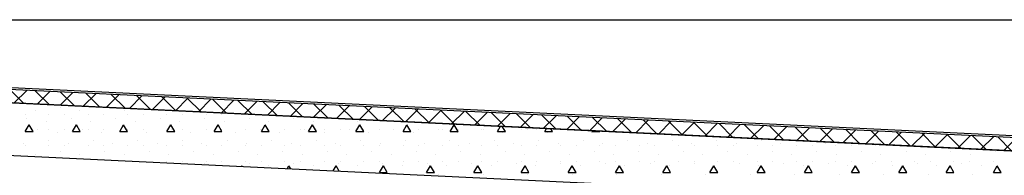
# Model space of a CAD drawing. Extents: x -141905 to 151750, y -25443 to 12177.
# Drawn here: x -133061 to -129308, y 7306 to 7897 of the extents above; entities that cross this region are included whole.
import ezdxf

# ---------------------------------------------------------------- set-up
doc = ezdxf.new("R2010")
doc.units = 0
doc.header["$LTSCALE"] = 100
doc.header["$MEASUREMENT"] = 0
doc.layers.get('0').update_dxf_attribs({"linetype": 'CONTINUOUS'})
doc.layers.add('A20-A_DEKKER_U', color=7, linetype='CONTINUOUS')
doc.layers.add('A30-A_VEGGER_U-FLOY', color=7, linetype='CONTINUOUS')

# ---------------------------------------------------------------- blocks, each defined once
blk = doc.blocks.new('*X480')
at = {"color": 104}
for p, q in [((102.097332, 65.865179), (102.097332, 65.865179)), ((102.192792, 65.875786), (102.192792, 65.875786)), ((102.267038, 65.865179), (102.267038, 65.865179)), ((102.436744, 65.865179), (102.436744, 65.865179)), ((102.060004, 65.850003), (102.060004, 65.850003)), ((102.065513, 65.83336), (102.065513, 65.83336)), ((102.150004, 65.850003), (102.150004, 65.850003)), ((102.210004, 65.850003), (102.210004, 65.850003)), ((102.235218, 65.83336), (102.235218, 65.83336)), ((102.300004, 65.850003), (102.300004, 65.850003)), ((102.360004, 65.850003), (102.360004, 65.850003)), ((102.404924, 65.83336), (102.404924, 65.83336)), ((102.450004, 65.850003), (102.450004, 65.850003)), ((102.510004, 65.850003), (102.510004, 65.850003)), ((102.574629, 65.83336), (102.574629, 65.83336)), ((102.600004, 65.850003), (102.600004, 65.850003)), ((102.660004, 65.850003), (102.660004, 65.850003)), ((102.744335, 65.83336), (102.744335, 65.83336)), ((102.750004, 65.850003), (102.750004, 65.850003)), ((102.810004, 65.850003), (102.810004, 65.850003)), ((102.914041, 65.83336), (102.914041, 65.83336)), ((103.083746, 65.83336), (103.083746, 65.83336)), ((102.060004, 65.783292), (102.075004, 65.809273)), ((102.060004, 65.790003), (102.060004, 65.790003)), ((102.090004, 65.783292), (102.075004, 65.809273)), ((102.107939, 65.790933), (102.107939, 65.790933)), ((102.139759, 65.822753), (102.139759, 65.822753)), ((102.150004, 65.790003), (102.150004, 65.790003)), ((102.210004, 65.790003), (102.210004, 65.790003)), ((102.240004, 65.783292), (102.255004, 65.809273)), ((102.270004, 65.783292), (102.255004, 65.809273)), ((102.277645, 65.790933), (102.277645, 65.790933)), ((102.300004, 65.790003), (102.300004, 65.790003)), ((102.309464, 65.822753), (102.309464, 65.822753)), ((102.360004, 65.790003), (102.360004, 65.790003)), ((102.420004, 65.783292), (102.435004, 65.809273)), ((102.450004, 65.783292), (102.435004, 65.809273)), ((102.44735, 65.790933), (102.44735, 65.790933)), ((102.450004, 65.790003), (102.450004, 65.790003)), ((102.47917, 65.822753), (102.47917, 65.822753)), ((102.510004, 65.790003), (102.510004, 65.790003)), ((102.600004, 65.783292), (102.615004, 65.809273)), ((102.600004, 65.790003), (102.600004, 65.790003)), ((102.630004, 65.783292), (102.615004, 65.809273)), ((102.617056, 65.790933), (102.617056, 65.790933)), ((102.648876, 65.822753), (102.648876, 65.822753)), ((102.660004, 65.790003), (102.660004, 65.790003)), ((102.750004, 65.790003), (102.750004, 65.790003)), ((102.780004, 65.783292), (102.795004, 65.809273)), ((102.786762, 65.790933), (102.786762, 65.790933)), ((102.810004, 65.783292), (102.795004, 65.809273)), ((102.810004, 65.790003), (102.810004, 65.790003)), ((102.818581, 65.822753), (102.818581, 65.822753)), ((102.900004, 65.790003), (102.900004, 65.790003)), ((102.956467, 65.790933), (102.956467, 65.790933)), ((102.960004, 65.783292), (102.975004, 65.809273)), ((102.960004, 65.790003), (102.960004, 65.790003)), ((102.990004, 65.783292), (102.975004, 65.809273)), ((102.988287, 65.822753), (102.988287, 65.822753)), ((103.050004, 65.790003), (103.050004, 65.790003)), ((103.110004, 65.790003), (103.110004, 65.790003)), ((103.126173, 65.790933), (103.126173, 65.790933)), ((103.140004, 65.783292), (103.155004, 65.809273)), ((103.170004, 65.783292), (103.155004, 65.809273)), ((103.157993, 65.822753), (103.157993, 65.822753)), ((103.200004, 65.790003), (103.200004, 65.790003)), ((103.260004, 65.790003), (103.260004, 65.790003)), ((103.295878, 65.790933), (103.295878, 65.790933)), ((103.320004, 65.783292), (103.335004, 65.809273)), ((103.327698, 65.822753), (103.327698, 65.822753)), ((103.350004, 65.783292), (103.335004, 65.809273)), ((103.350004, 65.790003), (103.350004, 65.790003)), ((103.410004, 65.790003), (103.410004, 65.790003)), ((103.465584, 65.790933), (103.465584, 65.790933)), ((103.500004, 65.783292), (103.515004, 65.809273)), ((103.500004, 65.790003), (103.500004, 65.790003)), ((103.530004, 65.783292), (103.515004, 65.809273)), ((103.560004, 65.790003), (103.560004, 65.790003)), ((103.63529, 65.790933), (103.63529, 65.790933)), ((103.650004, 65.790003), (103.650004, 65.790003)), ((103.680004, 65.783292), (103.695004, 65.809273)), ((103.710004, 65.783292), (103.695004, 65.809273)), ((103.710004, 65.790003), (103.710004, 65.790003)), ((103.800004, 65.790003), (103.800004, 65.790003)), ((103.804995, 65.790933), (103.804995, 65.790933)), ((103.860004, 65.783292), (103.871689, 65.803531)), ((103.860004, 65.790003), (103.860004, 65.790003)), ((103.890004, 65.783292), (103.878507, 65.803205)), ((103.950004, 65.790003), (103.950004, 65.790003)), ((103.974701, 65.790933), (103.974701, 65.790933)), ((104.010004, 65.790003), (104.010004, 65.790003)), ((104.040004, 65.783292), (104.046854, 65.795156)), ((104.070004, 65.783292), (104.063618, 65.794354)), ((104.100004, 65.790003), (104.100004, 65.790003)), ((102.060004, 65.783292), (102.090004, 65.783292)), ((102.182185, 65.780327), (102.182185, 65.780327)), ((102.240004, 65.783292), (102.270004, 65.783292)), ((102.351891, 65.780327), (102.351891, 65.780327)), ((102.420004, 65.783292), (102.450004, 65.783292)), ((102.521596, 65.780327), (102.521596, 65.780327)), ((102.600004, 65.783292), (102.630004, 65.783292)), ((102.691302, 65.780327), (102.691302, 65.780327)), ((102.780004, 65.783292), (102.810004, 65.783292)), ((102.861008, 65.780327), (102.861008, 65.780327)), ((102.960004, 65.783292), (102.990004, 65.783292)), ((103.030713, 65.780327), (103.030713, 65.780327)), ((103.140004, 65.783292), (103.170004, 65.783292)), ((103.200419, 65.780327), (103.200419, 65.780327)), ((103.320004, 65.783292), (103.350004, 65.783292)), ((103.370125, 65.780327), (103.370125, 65.780327)), ((103.500004, 65.783292), (103.530004, 65.783292)), ((103.53983, 65.780327), (103.53983, 65.780327)), ((103.680004, 65.783292), (103.710004, 65.783292)), ((103.709536, 65.780327), (103.709536, 65.780327)), ((103.860004, 65.783292), (103.890004, 65.783292)), ((103.879242, 65.780327), (103.879242, 65.780327)), ((104.040004, 65.783292), (104.070004, 65.783292)), ((104.048947, 65.780327), (104.048947, 65.780327)), ((104.218653, 65.780327), (104.218653, 65.780327)), ((104.220004, 65.783292), (104.222018, 65.78678)), ((104.220004, 65.783292), (104.250004, 65.783292)), ((104.250004, 65.783292), (104.248728, 65.785503)), ((102.054906, 65.7379), (102.054906, 65.7379)), ((102.060004, 65.730003), (102.060004, 65.730003)), ((102.150004, 65.730003), (102.150004, 65.730003)), ((102.150365, 65.748507), (102.150365, 65.748507)), ((102.210004, 65.730003), (102.210004, 65.730003)), ((102.224612, 65.7379), (102.224612, 65.7379)), ((102.300004, 65.730003), (102.300004, 65.730003)), ((102.320071, 65.748507), (102.320071, 65.748507)), ((102.360004, 65.730003), (102.360004, 65.730003)), ((102.394317, 65.7379), (102.394317, 65.7379)), ((102.450004, 65.730003), (102.450004, 65.730003)), ((102.489777, 65.748507), (102.489777, 65.748507)), ((102.510004, 65.730003), (102.510004, 65.730003)), ((102.564023, 65.7379), (102.564023, 65.7379)), ((102.600004, 65.730003), (102.600004, 65.730003)), ((102.659482, 65.748507), (102.659482, 65.748507)), ((102.660004, 65.730003), (102.660004, 65.730003)), ((102.733729, 65.7379), (102.733729, 65.7379)), ((102.750004, 65.730003), (102.750004, 65.730003)), ((102.810004, 65.730003), (102.810004, 65.730003)), ((102.829188, 65.748507), (102.829188, 65.748507)), ((102.900004, 65.730003), (102.900004, 65.730003)), ((102.903434, 65.7379), (102.903434, 65.7379)), ((102.960004, 65.730003), (102.960004, 65.730003)), ((102.998894, 65.748507), (102.998894, 65.748507)), ((103.050004, 65.730003), (103.050004, 65.730003)), ((103.07314, 65.7379), (103.07314, 65.7379)), ((103.110004, 65.730003), (103.110004, 65.730003)), ((103.168599, 65.748507), (103.168599, 65.748507)), ((103.200004, 65.730003), (103.200004, 65.730003)), ((103.242845, 65.7379), (103.242845, 65.7379)), ((103.260004, 65.730003), (103.260004, 65.730003)), ((103.338305, 65.748507), (103.338305, 65.748507)), ((103.350004, 65.730003), (103.350004, 65.730003)), ((103.410004, 65.730003), (103.410004, 65.730003)), ((103.412551, 65.7379), (103.412551, 65.7379)), ((103.500004, 65.730003), (103.500004, 65.730003)), ((103.50801, 65.748507), (103.50801, 65.748507)), ((103.560004, 65.730003), (103.560004, 65.730003)), ((103.582257, 65.7379), (103.582257, 65.7379)), ((103.650004, 65.730003), (103.650004, 65.730003)), ((103.677716, 65.748507), (103.677716, 65.748507)), ((103.710004, 65.730003), (103.710004, 65.730003)), ((103.751962, 65.7379), (103.751962, 65.7379)), ((103.800004, 65.730003), (103.800004, 65.730003)), ((103.847422, 65.748507), (103.847422, 65.748507)), ((103.860004, 65.730003), (103.860004, 65.730003)), ((103.921668, 65.7379), (103.921668, 65.7379)), ((103.950004, 65.730003), (103.950004, 65.730003)), ((104.010004, 65.730003), (104.010004, 65.730003)), ((104.017127, 65.748507), (104.017127, 65.748507)), ((104.091374, 65.7379), (104.091374, 65.7379)), ((104.100004, 65.730003), (104.100004, 65.730003)), ((104.160004, 65.730003), (104.160004, 65.730003)), ((104.186833, 65.748507), (104.186833, 65.748507)), ((104.250004, 65.730003), (104.250004, 65.730003)), ((104.261079, 65.7379), (104.261079, 65.7379)), ((104.310004, 65.730003), (104.310004, 65.730003)), ((104.356539, 65.748507), (104.356539, 65.748507)), ((104.400004, 65.730003), (104.400004, 65.730003)), ((104.430785, 65.7379), (104.430785, 65.7379)), ((104.460004, 65.730003), (104.460004, 65.730003)), ((104.526244, 65.748507), (104.526244, 65.748507)), ((104.550004, 65.730003), (104.550004, 65.730003)), ((104.60049, 65.7379), (104.60049, 65.7379)), ((104.610004, 65.730003), (104.610004, 65.730003)), ((104.69595, 65.748507), (104.69595, 65.748507)), ((104.700004, 65.730003), (104.700004, 65.730003)), ((104.760004, 65.730003), (104.760004, 65.730003)), ((104.770196, 65.7379), (104.770196, 65.7379)), ((104.850004, 65.730003), (104.850004, 65.730003)), ((104.865656, 65.748507), (104.865656, 65.748507)), ((104.910004, 65.730003), (104.910004, 65.730003)), ((104.939902, 65.7379), (104.939902, 65.7379)), ((105.000004, 65.730003), (105.000004, 65.730003)), ((105.060004, 65.730003), (105.060004, 65.730003)), ((105.109607, 65.7379), (105.109607, 65.7379)), ((105.150004, 65.730003), (105.150004, 65.730003)), ((105.210004, 65.730003), (105.210004, 65.730003)), ((105.300004, 65.730003), (105.300004, 65.730003)), ((105.360004, 65.730003), (105.360004, 65.730003)), ((102.097332, 65.695474), (102.097332, 65.695474)), ((102.192792, 65.70608), (102.192792, 65.70608)), ((102.267038, 65.695474), (102.267038, 65.695474)), ((102.362497, 65.70608), (102.362497, 65.70608)), ((102.436744, 65.695474), (102.436744, 65.695474)), ((102.532203, 65.70608), (102.532203, 65.70608)), ((102.606449, 65.695474), (102.606449, 65.695474)), ((102.701909, 65.70608), (102.701909, 65.70608)), ((102.776155, 65.695474), (102.776155, 65.695474)), ((102.871614, 65.70608), (102.871614, 65.70608)), ((102.945861, 65.695474), (102.945861, 65.695474)), ((103.04132, 65.70608), (103.04132, 65.70608)), ((103.115566, 65.695474), (103.115566, 65.695474)), ((103.211026, 65.70608), (103.211026, 65.70608)), ((103.285272, 65.695474), (103.285272, 65.695474)), ((103.380731, 65.70608), (103.380731, 65.70608)), ((103.454977, 65.695474), (103.454977, 65.695474)), ((103.550437, 65.70608), (103.550437, 65.70608)), ((103.624683, 65.695474), (103.624683, 65.695474)), ((103.720143, 65.70608), (103.720143, 65.70608)), ((103.794389, 65.695474), (103.794389, 65.695474)), ((103.889848, 65.70608), (103.889848, 65.70608)), ((103.964094, 65.695474), (103.964094, 65.695474)), ((104.059554, 65.70608), (104.059554, 65.70608)), ((104.1338, 65.695474), (104.1338, 65.695474)), ((104.229259, 65.70608), (104.229259, 65.70608)), ((104.303506, 65.695474), (104.303506, 65.695474)), ((104.398965, 65.70608), (104.398965, 65.70608)), ((104.473211, 65.695474), (104.473211, 65.695474)), ((104.568671, 65.70608), (104.568671, 65.70608)), ((104.642917, 65.695474), (104.642917, 65.695474)), ((104.738376, 65.70608), (104.738376, 65.70608)), ((104.812623, 65.695474), (104.812623, 65.695474)), ((104.908082, 65.70608), (104.908082, 65.70608)), ((104.982328, 65.695474), (104.982328, 65.695474)), ((105.077788, 65.70608), (105.077788, 65.70608)), ((105.152034, 65.695474), (105.152034, 65.695474)), ((105.247493, 65.70608), (105.247493, 65.70608)), ((105.321739, 65.695474), (105.321739, 65.695474)), ((105.417199, 65.70608), (105.417199, 65.70608)), ((105.491445, 65.695474), (105.491445, 65.695474)), ((105.586904, 65.70608), (105.586904, 65.70608)), ((105.661151, 65.695474), (105.661151, 65.695474)), ((105.75661, 65.70608), (105.75661, 65.70608)), ((102.510004, 65.670003), (102.510004, 65.670003)), ((102.600004, 65.670003), (102.600004, 65.670003)), ((102.660004, 65.670003), (102.660004, 65.670003)), ((102.744335, 65.663654), (102.744335, 65.663654)), ((102.750004, 65.670003), (102.750004, 65.670003)), ((102.810004, 65.670003), (102.810004, 65.670003)), ((102.88337, 65.650558), (102.885004, 65.653388)), ((102.886731, 65.650398), (102.885004, 65.653388)), ((102.900004, 65.670003), (102.900004, 65.670003)), ((102.914041, 65.663654), (102.914041, 65.663654)), ((102.960004, 65.670003), (102.960004, 65.670003)), ((102.988287, 65.653047), (102.988287, 65.653047)), ((103.050004, 65.670003), (103.050004, 65.670003)), ((103.058535, 65.642183), (103.065004, 65.653388)), ((103.071841, 65.641547), (103.065004, 65.653388)), ((103.083746, 65.663654), (103.083746, 65.663654)), ((103.110004, 65.670003), (103.110004, 65.670003)), ((103.157993, 65.653047), (103.157993, 65.653047)), ((103.200004, 65.670003), (103.200004, 65.670003)), ((103.233699, 65.633808), (103.245004, 65.653388)), ((103.256951, 65.632696), (103.245004, 65.653388)), ((103.253452, 65.663654), (103.253452, 65.663654)), ((103.260004, 65.670003), (103.260004, 65.670003)), ((103.327698, 65.653047), (103.327698, 65.653047)), ((103.350004, 65.670003), (103.350004, 65.670003)), ((103.410004, 65.670003), (103.410004, 65.670003)), ((103.410004, 65.627408), (103.425004, 65.653388)), ((103.423158, 65.663654), (103.423158, 65.663654)), ((103.440004, 65.627408), (103.425004, 65.653388)), ((103.497404, 65.653047), (103.497404, 65.653047)), ((103.500004, 65.670003), (103.500004, 65.670003)), ((103.560004, 65.670003), (103.560004, 65.670003)), ((103.590004, 65.627408), (103.605004, 65.653388)), ((103.592863, 65.663654), (103.592863, 65.663654)), ((103.620004, 65.627408), (103.605004, 65.653388)), ((103.650004, 65.670003), (103.650004, 65.670003)), ((103.66711, 65.653047), (103.66711, 65.653047)), ((103.710004, 65.670003), (103.710004, 65.670003)), ((103.762569, 65.663654), (103.762569, 65.663654)), ((103.770004, 65.627408), (103.785004, 65.653388)), ((103.800004, 65.627408), (103.785004, 65.653388)), ((103.800004, 65.670003), (103.800004, 65.670003)), ((103.836815, 65.653047), (103.836815, 65.653047)), ((103.860004, 65.670003), (103.860004, 65.670003)), ((103.932275, 65.663654), (103.932275, 65.663654)), ((103.950004, 65.670003), (103.950004, 65.670003)), ((103.950004, 65.627408), (103.965004, 65.653388)), ((103.980004, 65.627408), (103.965004, 65.653388)), ((104.006521, 65.653047), (104.006521, 65.653047)), ((104.010004, 65.670003), (104.010004, 65.670003)), ((104.100004, 65.670003), (104.100004, 65.670003)), ((104.10198, 65.663654), (104.10198, 65.663654)), ((104.130004, 65.627408), (104.145004, 65.653388)), ((104.160004, 65.627408), (104.145004, 65.653388)), ((104.160004, 65.670003), (104.160004, 65.670003)), ((104.176226, 65.653047), (104.176226, 65.653047)), ((104.250004, 65.670003), (104.250004, 65.670003)), ((104.271686, 65.663654), (104.271686, 65.663654)), ((104.310004, 65.670003), (104.310004, 65.670003)), ((104.310004, 65.627408), (104.325004, 65.653388)), ((104.340004, 65.627408), (104.325004, 65.653388)), ((104.345932, 65.653047), (104.345932, 65.653047)), ((104.400004, 65.670003), (104.400004, 65.670003)), ((104.441391, 65.663654), (104.441391, 65.663654)), ((104.460004, 65.670003), (104.460004, 65.670003)), ((104.490004, 65.627408), (104.505004, 65.653388)), ((104.520004, 65.627408), (104.505004, 65.653388)), ((104.515638, 65.653047), (104.515638, 65.653047)), ((104.550004, 65.670003), (104.550004, 65.670003)), ((104.610004, 65.670003), (104.610004, 65.670003)), ((104.611097, 65.663654), (104.611097, 65.663654)), ((104.670004, 65.627408), (104.685004, 65.653388)), ((104.700004, 65.627408), (104.685004, 65.653388)), ((104.685343, 65.653047), (104.685343, 65.653047)), ((104.700004, 65.670003), (104.700004, 65.670003)), ((104.760004, 65.670003), (104.760004, 65.670003)), ((104.780803, 65.663654), (104.780803, 65.663654)), ((104.850004, 65.670003), (104.850004, 65.670003)), ((104.850004, 65.627408), (104.865004, 65.653388)), ((104.855049, 65.653047), (104.855049, 65.653047)), ((104.880004, 65.627408), (104.865004, 65.653388)), ((104.910004, 65.670003), (104.910004, 65.670003)), ((104.950508, 65.663654), (104.950508, 65.663654)), ((105.000004, 65.670003), (105.000004, 65.670003)), ((105.024755, 65.653047), (105.024755, 65.653047)), ((105.030004, 65.627408), (105.045004, 65.653388)), ((105.060004, 65.627408), (105.045004, 65.653388)), ((105.060004, 65.670003), (105.060004, 65.670003)), ((105.120214, 65.663654), (105.120214, 65.663654)), ((105.150004, 65.670003), (105.150004, 65.670003)), ((105.19446, 65.653047), (105.19446, 65.653047)), ((105.210004, 65.670003), (105.210004, 65.670003)), ((105.210004, 65.627408), (105.225004, 65.653388)), ((105.240004, 65.627408), (105.225004, 65.653388)), ((105.28992, 65.663654), (105.28992, 65.663654)), ((105.300004, 65.670003), (105.300004, 65.670003)), ((105.360004, 65.670003), (105.360004, 65.670003)), ((105.364166, 65.653047), (105.364166, 65.653047)), ((105.390004, 65.627408), (105.405004, 65.653388)), ((105.420004, 65.627408), (105.405004, 65.653388)), ((105.450004, 65.670003), (105.450004, 65.670003)), ((105.459625, 65.663654), (105.459625, 65.663654)), ((105.510004, 65.670003), (105.510004, 65.670003)), ((105.533871, 65.653047), (105.533871, 65.653047)), ((105.570004, 65.627408), (105.585004, 65.653388)), ((105.600004, 65.627408), (105.585004, 65.653388)), ((105.600004, 65.670003), (105.600004, 65.670003)), ((105.629331, 65.663654), (105.629331, 65.663654)), ((105.660004, 65.670003), (105.660004, 65.670003)), ((105.703577, 65.653047), (105.703577, 65.653047)), ((105.750004, 65.670003), (105.750004, 65.670003)), ((105.750004, 65.627408), (105.765004, 65.653388)), ((105.780004, 65.627408), (105.765004, 65.653388)), ((103.410004, 65.627408), (103.440004, 65.627408)), ((103.590004, 65.627408), (103.620004, 65.627408)), ((103.63529, 65.621228), (103.63529, 65.621228)), ((103.770004, 65.627408), (103.800004, 65.627408)), ((103.804995, 65.621228), (103.804995, 65.621228)), ((103.950004, 65.627408), (103.980004, 65.627408)), ((103.974701, 65.621228), (103.974701, 65.621228)), ((104.130004, 65.627408), (104.160004, 65.627408)), ((104.144407, 65.621228), (104.144407, 65.621228)), ((104.310004, 65.627408), (104.340004, 65.627408)), ((104.314112, 65.621228), (104.314112, 65.621228)), ((104.483818, 65.621228), (104.483818, 65.621228)), ((104.490004, 65.627408), (104.520004, 65.627408)), ((104.653524, 65.621228), (104.653524, 65.621228)), ((104.670004, 65.627408), (104.700004, 65.627408)), ((104.823229, 65.621228), (104.823229, 65.621228)), ((104.850004, 65.627408), (104.880004, 65.627408)), ((104.992935, 65.621228), (104.992935, 65.621228)), ((105.030004, 65.627408), (105.060004, 65.627408)), ((105.16264, 65.621228), (105.16264, 65.621228)), ((105.210004, 65.627408), (105.240004, 65.627408)), ((105.332346, 65.621228), (105.332346, 65.621228)), ((105.390004, 65.627408), (105.420004, 65.627408)), ((105.502052, 65.621228), (105.502052, 65.621228)), ((105.570004, 65.627408), (105.600004, 65.627408)), ((105.671757, 65.621228), (105.671757, 65.621228)), ((105.750004, 65.627408), (105.780004, 65.627408))]:
    blk.add_line(p, q, dxfattribs=at)
blk = doc.blocks.new('FILL_232', base_point=(98.557898, 65.050434))
at = {"color": 30}
blk.add_lwpolyline([(98.557898, 65.050434), (98.569162, 65.050434), (98.578449, 65.061253), (98.589063, 65.050434), (99.127898, 65.050434), (99.127898, 65.830123), (106.018346, 65.500662), (106.027898, 65.700434), (99.127898, 66.030352), (98.707898, 66.050434), (98.707898, 66.150434), (98.557898, 66.150434)], close=True, dxfattribs=at)
at = {"color": 0}
blk.add_blockref('*X480', (0, 0), dxfattribs=at)
blk = doc.blocks.new('*X852')
at = {"color": 145}
for p, q in [((98.709127, 66.076151), (98.732301, 66.099324)), ((98.772152, 66.047362), (98.719581, 66.099932)), ((98.772257, 66.047357), (98.82003, 66.095129)), ((98.868692, 66.042746), (98.816121, 66.095316)), ((98.859986, 66.043162), (98.907759, 66.090935)), ((98.965232, 66.03813), (98.912661, 66.0907)), ((98.947716, 66.038967), (98.995488, 66.08674)), ((99.061772, 66.033514), (99.009201, 66.086084)), ((99.035445, 66.034772), (99.083218, 66.082545)), ((99.158311, 66.028898), (99.105741, 66.081468)), ((99.123174, 66.030578), (99.170947, 66.078351)), ((99.254851, 66.024282), (99.202281, 66.076852)), ((99.210903, 66.026383), (99.258676, 66.074156)), ((99.298632, 66.022188), (99.346405, 66.069961)), ((99.351391, 66.019666), (99.29882, 66.072236)), ((99.386361, 66.017994), (99.434134, 66.065766)), ((99.447931, 66.01505), (99.39536, 66.06762)), ((99.474091, 66.013799), (99.521863, 66.061572)), ((99.544471, 66.010434), (99.4919, 66.063004)), ((99.56182, 66.009604), (99.609593, 66.057377)), ((99.641011, 66.005818), (99.58844, 66.058388)), ((99.649549, 66.005409), (99.697322, 66.053182)), ((99.737551, 66.001202), (99.68498, 66.053773)), ((99.737278, 66.001215), (99.785051, 66.048988)), ((99.83409, 65.996586), (99.78152, 66.049157)), ((99.825007, 65.99702), (99.87278, 66.044793)), ((99.93063, 65.99197), (99.87806, 66.044541)), ((99.912736, 65.992825), (99.960509, 66.040598)), ((100.02717, 65.987354), (99.974599, 66.039925)), ((100.000466, 65.988631), (100.048239, 66.036404)), ((100.12371, 65.982738), (100.071139, 66.035309)), ((100.088195, 65.984436), (100.135968, 66.032209)), ((100.22025, 65.978122), (100.167679, 66.030693)), ((100.175924, 65.980241), (100.223697, 66.028014)), ((100.263653, 65.976047), (100.311426, 66.023819)), ((100.31679, 65.973506), (100.264219, 66.026077)), ((100.351382, 65.971852), (100.399155, 66.019625)), ((100.41333, 65.96889), (100.360759, 66.021461)), ((100.439111, 65.967657), (100.486884, 66.01543)), ((100.509869, 65.964274), (100.457299, 66.016845)), ((100.526841, 65.963462), (100.574614, 66.011235)), ((100.606409, 65.959658), (100.553839, 66.012229)), ((100.61457, 65.959268), (100.662343, 66.007041)), ((100.702949, 65.955042), (100.650378, 66.007613)), ((100.702299, 65.955073), (100.750072, 66.002846)), ((100.799489, 65.950426), (100.746918, 66.002997)), ((100.790028, 65.950878), (100.837801, 65.998651)), ((100.896029, 65.94581), (100.843458, 65.998381)), ((100.877757, 65.946684), (100.92553, 65.994457)), ((100.992569, 65.941194), (100.939998, 65.993765)), ((100.965487, 65.942489), (101.013259, 65.990262)), ((101.089109, 65.936578), (101.036538, 65.989149)), ((101.053216, 65.938294), (101.100989, 65.986067)), ((101.185648, 65.931962), (101.133078, 65.984533)), ((101.140945, 65.9341), (101.188718, 65.981872)), ((101.228674, 65.929905), (101.276447, 65.977678)), ((101.282188, 65.927346), (101.229618, 65.979917)), ((101.378728, 65.92273), (101.326157, 65.975301)), ((101.316403, 65.92571), (101.364176, 65.973483)), ((101.404132, 65.921515), (101.451905, 65.969288)), ((101.475268, 65.918114), (101.422697, 65.970685)), ((101.491862, 65.917321), (101.539634, 65.965094)), ((101.571808, 65.913498), (101.519237, 65.966069)), ((101.579591, 65.913126), (101.627364, 65.960899)), ((101.668348, 65.908882), (101.615777, 65.961453)), ((101.66732, 65.908931), (101.715093, 65.956704)), ((101.764888, 65.904266), (101.712317, 65.956837)), ((101.755049, 65.904737), (101.802822, 65.95251)), ((101.861427, 65.89965), (101.808857, 65.952221)), ((101.842778, 65.900542), (101.890551, 65.948315)), ((101.957967, 65.895034), (101.905397, 65.947605)), ((101.930507, 65.896347), (101.97828, 65.94412)), ((102.054507, 65.890418), (102.001936, 65.942989)), ((102.018237, 65.892153), (102.06601, 65.939925)), ((102.151047, 65.885802), (102.098476, 65.938373)), ((102.105966, 65.887958), (102.153739, 65.935731)), ((102.193695, 65.883763), (102.241468, 65.931536)), ((102.247587, 65.881186), (102.195016, 65.933757)), ((102.281424, 65.879568), (102.329197, 65.927341)), ((102.344127, 65.87657), (102.291556, 65.929141)), ((102.369153, 65.875374), (102.416926, 65.923147)), ((102.440667, 65.871954), (102.388096, 65.924525)), ((102.456883, 65.871179), (102.504655, 65.918952)), ((102.537206, 65.867338), (102.484636, 65.919909)), ((102.544612, 65.866984), (102.592385, 65.914757)), ((102.633746, 65.862722), (102.581176, 65.915293)), ((102.632341, 65.86279), (102.680114, 65.910562)), ((102.730286, 65.858106), (102.677715, 65.910677)), ((102.72007, 65.858595), (102.767843, 65.906368)), ((102.826826, 65.85349), (102.774255, 65.906061)), ((102.807799, 65.8544), (102.855572, 65.902173)), ((102.923366, 65.848874), (102.870795, 65.901445)), ((102.895528, 65.850205), (102.943301, 65.897978)), ((103.019906, 65.844258), (102.967335, 65.896829)), ((102.983258, 65.846011), (103.03103, 65.893784)), ((103.116446, 65.839642), (103.063875, 65.892213)), ((103.070987, 65.841816), (103.11876, 65.889589)), ((103.158716, 65.837621), (103.206489, 65.885394)), ((103.212985, 65.835027), (103.160415, 65.887597)), ((103.246445, 65.833427), (103.294218, 65.8812)), ((103.309525, 65.830411), (103.256955, 65.882981)), ((103.334174, 65.829232), (103.381947, 65.877005)), ((103.406065, 65.825795), (103.353494, 65.878365)), ((103.421903, 65.825037), (103.469676, 65.87281)), ((103.502605, 65.821179), (103.450034, 65.873749)), ((103.509633, 65.820843), (103.557406, 65.868615)), ((103.599145, 65.816563), (103.546574, 65.869133)), ((103.597362, 65.816648), (103.645135, 65.864421)), ((103.695685, 65.811947), (103.643114, 65.864517)), ((103.685091, 65.812453), (103.732864, 65.860226)), ((103.792225, 65.807331), (103.739654, 65.859901)), ((103.77282, 65.808258), (103.820593, 65.856031)), ((103.888764, 65.802715), (103.836194, 65.855285)), ((103.860549, 65.804064), (103.908322, 65.851837)), ((103.985304, 65.798099), (103.932734, 65.850669)), ((103.948278, 65.799869), (103.996051, 65.847642)), ((104.081844, 65.793483), (104.029273, 65.846053)), ((104.036008, 65.795674), (104.083781, 65.843447)), ((104.123737, 65.79148), (104.17151, 65.839253)), ((104.178384, 65.788867), (104.125813, 65.841437)), ((104.211466, 65.787285), (104.259239, 65.835058)), ((104.274924, 65.784251), (104.222353, 65.836821)), ((104.299195, 65.78309), (104.346968, 65.830863)), ((104.371464, 65.779635), (104.318893, 65.832206)), ((104.386924, 65.778896), (104.434697, 65.826668)), ((104.468004, 65.775019), (104.415433, 65.82759)), ((104.474654, 65.774701), (104.522426, 65.822474)), ((104.564543, 65.770403), (104.511973, 65.822974)), ((104.562383, 65.770506), (104.610156, 65.818279)), ((104.661083, 65.765787), (104.608513, 65.818358)), ((104.650112, 65.766311), (104.697885, 65.814084)), ((104.757623, 65.761171), (104.705052, 65.813742)), ((104.737841, 65.762117), (104.785614, 65.80989)), ((104.854163, 65.756555), (104.801592, 65.809126)), ((104.82557, 65.757922), (104.873343, 65.805695)), ((104.950703, 65.751939), (104.898132, 65.80451)), ((104.913299, 65.753727), (104.961072, 65.8015)), ((105.047243, 65.747323), (104.994672, 65.799894)), ((105.001029, 65.749533), (105.048801, 65.797306)), ((105.088758, 65.745338), (105.136531, 65.793111)), ((105.143783, 65.742707), (105.091212, 65.795278)), ((105.176487, 65.741143), (105.22426, 65.788916)), ((105.240322, 65.738091), (105.187752, 65.790662)), ((105.264216, 65.736949), (105.311989, 65.784721)), ((105.336862, 65.733475), (105.284292, 65.786046)), ((105.351945, 65.732754), (105.399718, 65.780527)), ((105.433402, 65.728859), (105.380831, 65.78143)), ((105.439674, 65.728559), (105.487447, 65.776332)), ((105.529942, 65.724243), (105.477371, 65.776814)), ((105.527404, 65.724364), (105.575177, 65.772137)), ((105.626482, 65.719627), (105.573911, 65.772198)), ((105.615133, 65.72017), (105.662906, 65.767943)), ((105.723022, 65.715011), (105.670451, 65.767582)), ((105.702862, 65.715975), (105.750635, 65.763748)), ((105.819562, 65.710395), (105.766991, 65.762966)), ((105.790591, 65.71178), (105.838364, 65.759553)), ((105.916101, 65.705779), (105.863531, 65.75835)), ((105.87832, 65.707586), (105.926093, 65.755358)), ((106.012641, 65.701163), (105.960071, 65.753734)), ((105.96605, 65.703391), (106.013822, 65.751164))]:
    blk.add_line(p, q, dxfattribs=at)
blk = doc.blocks.new('FILL_418', base_point=(98.707898, 66.050434))
at = {"color": 104}
blk.add_lwpolyline([(98.707898, 66.050434), (106.027898, 65.700434), (106.026136, 65.750575), (98.710286, 66.100377)], close=True, dxfattribs=at)
at = {"color": 0}
blk.add_blockref('*X852', (0, 0), dxfattribs=at)

msp = doc.modelspace()

# ---------------------------------------------------------------- linework, layer by layer
at = {"layer": 'A30-A_VEGGER_U-FLOY', "color": 145}
for p, q in [((-136380.6, 7896.8), (-119192.2, 7896.8)), ((-129072.2, 7388.8), (-136392.2, 7738.8))]:
    msp.add_line(p, q, dxfattribs=at)
at = {"layer": 'A30-A_VEGGER_U-FLOY', "color": 104}
msp.add_line((-136286.9, 7792.4), (-129072.2, 7447.4), dxfattribs=at)

# ---------------------------------------------------------------- block references
at = {"layer": 'A20-A_DEKKER_U', "xscale": 1000, "yscale": 1000, "zscale": 1000}
for name, p in [('FILL_232', (-136542.2, 6738.8)), ('FILL_418', (-136392.2, 7738.8))]:
    msp.add_blockref(name, p, dxfattribs=at)

doc.saveas('drawing.dxf')
